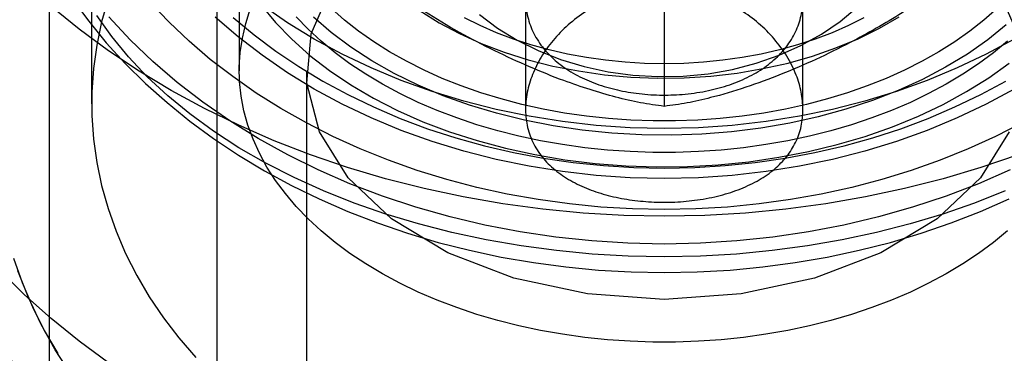
# Model space of a CAD drawing. Units: millimetres. Extents: x -4534 to 4839, y -3372 to 5055.
# Drawn here: x 88 to 110, y 4210 to 4217 of the extents above; entities that cross this region are included whole.
import ezdxf

# ---------------------------------------------------------------- set-up
doc = ezdxf.new("R2010")
doc.units = ezdxf.units.MM
doc.layers.add('Toestel 2D', color=7, linetype='Continuous', lineweight=20)

# ---------------------------------------------------------------- blocks, each defined once
blk = doc.blocks.new('BG-3017-GM')
at = {"layer": 'Toestel 2D', "linetype": 'Continuous', "lineweight": 25}
for p, q in [((89.506, 4223.704), (89.506, 4215.285)), ((88.556, 4220.643), (88.556, 4194.848)), ((92.306, 4220.258), (92.306, 4194.848)), ((92.806, 4220.258), (92.806, 4216.023)), ((102.306, 4218.173), (102.306, 4215.227)), ((99.206, 4217.641), (99.206, 4215.159)), ((105.406, 4215.159), (105.406, 4217.641)), ((94.306, 4216.023), (94.306, 3559.377))]:
    blk.add_line(p, q, dxfattribs=at)
at = {"layer": 'Toestel 2D', "linetype": 'Continuous', "lineweight": 25, "flags": 128}
for points in [[(110.216, 4214.145), (109.386, 4213.861), (108.539, 4213.61), (107.677, 4213.39), (106.802, 4213.204), (105.916, 4213.051), (105.021, 4212.931), (104.12, 4212.846), (103.214, 4212.794), (102.306, 4212.777), (101.399, 4212.794), (100.493, 4212.846), (99.592, 4212.931), (98.697, 4213.051), (97.811, 4213.204), (96.936, 4213.39), (96.074, 4213.61), (95.227, 4213.861), (94.397, 4214.145), (93.586, 4214.459), (92.795, 4214.804), (92.028, 4215.178), (91.286, 4215.58), (90.57, 4216.011), (89.883, 4216.467), (89.225, 4216.949), (88.599, 4217.456)], [(110.04, 4213.808), (109.333, 4213.5), (108.605, 4213.222), (107.858, 4212.975), (107.096, 4212.759), (106.319, 4212.575), (105.531, 4212.424), (104.733, 4212.306), (103.928, 4212.222), (103.118, 4212.171), (102.306, 4212.154), (101.494, 4212.171), (100.685, 4212.222), (99.88, 4212.306), (99.082, 4212.424), (98.293, 4212.575), (97.517, 4212.759), (96.754, 4212.975), (96.008, 4213.222), (95.28, 4213.5), (94.573, 4213.808), (93.889, 4214.144), (93.229, 4214.509), (92.596, 4214.901), (91.991, 4215.319), (91.416, 4215.761), (90.874, 4216.227), (90.365, 4216.715), (89.891, 4217.223)], [(110.129, 4216.73), (109.505, 4216.393), (108.856, 4216.085), (108.186, 4215.807), (107.495, 4215.559), (106.787, 4215.342), (106.064, 4215.158), (105.327, 4215.006), (104.581, 4214.887), (103.827, 4214.802), (103.068, 4214.751), (102.306, 4214.734), (101.545, 4214.751), (100.786, 4214.802), (100.032, 4214.887), (99.285, 4215.006), (98.549, 4215.158), (97.826, 4215.342), (97.118, 4215.559), (96.427, 4215.807), (95.756, 4216.085), (95.108, 4216.393), (94.484, 4216.73), (93.886, 4217.094), (93.317, 4217.484)], [(102.306, 4211.516), (103.042, 4211.53), (103.777, 4211.572), (104.507, 4211.641), (105.233, 4211.738), (105.951, 4211.862), (106.661, 4212.014), (107.36, 4212.191), (108.047, 4212.395), (108.72, 4212.625), (109.377, 4212.88), (110.018, 4213.159)], [(89.078, 4217.622), (89.44, 4217.128), (89.834, 4216.649), (90.258, 4216.186), (90.711, 4215.739), (91.192, 4215.31), (91.7, 4214.899), (92.233, 4214.508), (92.79, 4214.138), (93.371, 4213.789), (93.973, 4213.463), (94.595, 4213.159), (95.235, 4212.88), (95.893, 4212.625), (96.566, 4212.395), (97.253, 4212.191), (97.952, 4212.014), (98.662, 4211.862), (99.38, 4211.738), (100.105, 4211.641), (100.836, 4211.572), (101.57, 4211.53), (102.306, 4211.516)], [(102.306, 4212.924), (101.597, 4212.938), (100.89, 4212.98), (100.186, 4213.049), (99.488, 4213.145), (98.797, 4213.268), (98.115, 4213.419), (97.444, 4213.595), (96.785, 4213.798), (96.141, 4214.026), (95.512, 4214.279), (94.901, 4214.556), (94.309, 4214.856), (93.737, 4215.18), (93.187, 4215.525), (92.661, 4215.891), (92.159, 4216.277), (91.684, 4216.682), (91.236, 4217.106), (90.816, 4217.546)], [(110.304, 4214.856), (109.712, 4214.556), (109.101, 4214.279), (108.472, 4214.026), (107.827, 4213.798), (107.169, 4213.595), (106.497, 4213.419), (105.816, 4213.268), (105.125, 4213.145), (104.426, 4213.049), (103.723, 4212.98), (103.015, 4212.938), (102.306, 4212.924)], [(89.883, 4209.499), (89.225, 4209.981), (88.599, 4210.488), (88.006, 4211.017), (87.447, 4211.568)], [(110.129, 4215.613), (109.505, 4215.277), (108.856, 4214.969), (108.186, 4214.69), (107.495, 4214.442), (106.787, 4214.226), (106.064, 4214.041), (105.327, 4213.889), (104.581, 4213.771), (103.827, 4213.685), (103.068, 4213.634), (102.306, 4213.617), (101.545, 4213.634), (100.786, 4213.685), (100.032, 4213.771), (99.285, 4213.889), (98.549, 4214.041), (97.826, 4214.226), (97.118, 4214.442), (96.427, 4214.69), (95.756, 4214.969), (95.108, 4215.277), (94.484, 4215.613), (93.886, 4215.977), (93.317, 4216.367), (92.778, 4216.782), (92.271, 4217.22)], [(102.306, 4213.848), (102.988, 4213.862), (103.667, 4213.904), (104.342, 4213.974), (105.012, 4214.071), (105.674, 4214.196), (106.327, 4214.347), (106.968, 4214.525), (107.595, 4214.729), (108.208, 4214.959), (108.805, 4215.213), (109.382, 4215.491), (109.94, 4215.793)], [(92.673, 4217.214), (93.136, 4216.828), (93.624, 4216.462), (94.137, 4216.117), (94.673, 4215.793), (95.231, 4215.491), (95.808, 4215.213), (96.404, 4214.959), (97.017, 4214.729), (97.645, 4214.525), (98.286, 4214.347), (98.939, 4214.196), (99.601, 4214.071), (100.27, 4213.974), (100.946, 4213.904), (101.625, 4213.862), (102.306, 4213.848)], [(102.306, 4211.87), (101.499, 4211.885), (100.695, 4211.93), (99.897, 4212.006), (99.106, 4212.111), (98.327, 4212.245), (97.561, 4212.409), (96.812, 4212.601), (96.082, 4212.82), (95.373, 4213.067), (94.688, 4213.339), (94.03, 4213.637), (93.4, 4213.959), (92.8, 4214.304), (92.233, 4214.671), (91.702, 4215.059), (91.206, 4215.465), (90.749, 4215.89), (90.332, 4216.331), (89.956, 4216.787), (89.622, 4217.256)], [(109.924, 4213.339), (109.24, 4213.067), (108.531, 4212.82), (107.8, 4212.601), (107.051, 4212.409), (106.286, 4212.245), (105.506, 4212.111), (104.716, 4212.006), (103.918, 4211.93), (103.113, 4211.885), (102.306, 4211.87)], [(109.952, 4217.046), (109.536, 4216.71), (109.083, 4216.395), (108.596, 4216.1), (108.079, 4215.829), (107.532, 4215.581), (106.959, 4215.358), (106.363, 4215.162), (105.747, 4214.993), (105.114, 4214.852), (104.467, 4214.74), (103.809, 4214.658), (103.144, 4214.605), (102.474, 4214.582), (101.804, 4214.59), (101.136, 4214.628), (100.474, 4214.695), (99.821, 4214.793), (99.18, 4214.919), (98.555, 4215.074), (97.949, 4215.257), (97.364, 4215.466), (96.804, 4215.702), (96.272, 4215.962), (95.769, 4216.245), (95.299, 4216.55), (94.864, 4216.876), (94.466, 4217.22)], [(93.297, 4217.489), (93.618, 4217.099), (93.98, 4216.725), (94.382, 4216.366), (94.821, 4216.027), (95.297, 4215.707), (95.805, 4215.41), (96.345, 4215.135), (96.913, 4214.885), (97.507, 4214.66), (98.124, 4214.462), (98.76, 4214.292), (99.414, 4214.15), (100.081, 4214.037), (100.759, 4213.954), (101.444, 4213.901), (102.134, 4213.878), (102.824, 4213.886), (103.512, 4213.924), (104.194, 4213.992), (104.867, 4214.09), (105.528, 4214.218), (106.173, 4214.374), (106.8, 4214.558), (107.406, 4214.769), (107.987, 4215.007), (108.541, 4215.269), (109.066, 4215.556), (109.558, 4215.865), (110.016, 4216.194)], [(109.977, 4216.682), (109.665, 4216.424), (109.332, 4216.178), (108.979, 4215.943), (108.606, 4215.721), (108.215, 4215.512), (107.807, 4215.316), (107.384, 4215.135), (106.945, 4214.968), (106.494, 4214.817), (106.03, 4214.682), (105.556, 4214.562), (105.072, 4214.459), (104.58, 4214.373), (104.081, 4214.303), (103.578, 4214.251), (103.071, 4214.216), (102.561, 4214.199), (102.051, 4214.199), (101.542, 4214.216), (101.035, 4214.251), (100.531, 4214.303), (100.033, 4214.373), (99.541, 4214.459), (99.057, 4214.562), (98.583, 4214.682), (98.119, 4214.817), (97.667, 4214.968), (97.229, 4215.135), (96.805, 4215.316), (96.397, 4215.512), (96.007, 4215.721), (95.634, 4215.943), (95.281, 4216.178), (94.948, 4216.424), (94.636, 4216.682), (94.346, 4216.95), (94.079, 4217.227)], [(109.746, 4217.411), (109.453, 4217.152), (109.138, 4216.904), (108.802, 4216.668), (108.445, 4216.444), (108.07, 4216.233), (107.677, 4216.035), (107.267, 4215.852), (106.842, 4215.683), (106.403, 4215.53), (105.952, 4215.393), (105.489, 4215.271), (105.016, 4215.167), (104.535, 4215.079), (104.047, 4215.009), (103.553, 4214.956), (103.056, 4214.92), (102.557, 4214.903), (102.056, 4214.903), (101.557, 4214.92), (101.059, 4214.956), (100.566, 4215.009), (100.078, 4215.079), (99.597, 4215.167), (99.124, 4215.271), (98.661, 4215.393), (98.209, 4215.53), (97.77, 4215.683), (97.345, 4215.852), (96.936, 4216.035), (96.543, 4216.233), (96.167, 4216.444), (95.811, 4216.668), (95.475, 4216.904), (95.16, 4217.152), (94.867, 4217.411)], [(89.054, 4209.234), (88.693, 4209.794), (88.372, 4210.369), (88.092, 4210.956), (87.853, 4211.554)], [(87.756, 4211.838), (87.952, 4211.291), (88.183, 4210.753), (88.448, 4210.224), (88.747, 4209.706)], [(96.847, 4217.362), (97.273, 4217.095), (97.731, 4216.851), (98.217, 4216.631), (98.73, 4216.437), (99.265, 4216.269), (99.819, 4216.128), (100.389, 4216.017), (100.971, 4215.934), (101.562, 4215.881), (102.157, 4215.859), (102.753, 4215.866), (103.347, 4215.904), (103.934, 4215.972), (104.51, 4216.069), (105.073, 4216.195), (105.618, 4216.349), (106.142, 4216.531), (106.642, 4216.738), (107.115, 4216.97), (107.557, 4217.226)], [(89.872, 4217.624), (89.728, 4217.111), (89.62, 4216.593), (89.547, 4216.071), (89.511, 4215.547), (89.511, 4215.022), (89.547, 4214.498), (89.62, 4213.976), (89.728, 4213.458), (89.872, 4212.945), (90.051, 4212.439), (90.265, 4211.941), (90.514, 4211.452), (90.795, 4210.974), (91.109, 4210.509), (91.455, 4210.057), (91.832, 4209.619)], [(106.768, 4217.202), (106.421, 4217.03), (106.057, 4216.872), (105.679, 4216.729), (105.287, 4216.602), (104.883, 4216.49), (104.469, 4216.395), (104.047, 4216.317), (103.618, 4216.256), (103.184, 4216.212), (102.746, 4216.185), (102.306, 4216.177), (101.867, 4216.185), (101.429, 4216.212), (100.995, 4216.256), (100.566, 4216.317), (100.143, 4216.395), (99.73, 4216.49), (99.326, 4216.602), (98.934, 4216.729), (98.556, 4216.872), (98.192, 4217.03), (97.844, 4217.202)], [(98.178, 4217.277), (98.58, 4216.975), (99.019, 4216.706), (99.49, 4216.471), (99.99, 4216.274), (100.513, 4216.116), (101.053, 4215.999), (101.606, 4215.924), (102.166, 4215.892), (102.727, 4215.902), (103.284, 4215.956), (103.832, 4216.052), (104.364, 4216.19), (104.876, 4216.368), (105.362, 4216.584), (105.818, 4216.836), (106.239, 4217.123), (106.621, 4217.439)], [(109.977, 4212.447), (109.665, 4212.189), (109.332, 4211.943), (108.979, 4211.708), (108.606, 4211.486), (108.215, 4211.277), (107.807, 4211.081), (107.384, 4210.9), (106.945, 4210.733), (106.494, 4210.582), (106.03, 4210.446), (105.556, 4210.327), (105.072, 4210.224), (104.58, 4210.138), (104.081, 4210.068), (103.578, 4210.016), (103.071, 4209.981), (102.561, 4209.964), (102.051, 4209.964), (101.542, 4209.981), (101.035, 4210.016), (100.531, 4210.068), (100.033, 4210.138), (99.541, 4210.224), (99.057, 4210.327), (98.583, 4210.446), (98.119, 4210.582), (97.667, 4210.733), (97.229, 4210.9), (96.805, 4211.081), (96.397, 4211.277), (96.007, 4211.486), (95.634, 4211.708), (95.281, 4211.943), (94.948, 4212.189), (94.636, 4212.447), (94.346, 4212.715), (94.079, 4212.992), (93.836, 4213.278), (93.617, 4213.572), (93.424, 4213.873), (93.256, 4214.181), (93.114, 4214.493), (92.998, 4214.81), (92.91, 4215.131), (92.848, 4215.454), (92.814, 4215.779), (92.807, 4216.104), (92.828, 4216.429), (92.876, 4216.753), (92.951, 4217.075), (93.053, 4217.394)], [(102.306, 4210.918), (100.587, 4211.038), (98.947, 4211.39), (97.465, 4211.959), (96.209, 4212.718), (95.238, 4213.632), (94.598, 4214.657), (94.318, 4215.746), (94.412, 4216.849), (94.875, 4217.912), (95.685, 4218.887), (96.805, 4219.728), (98.182, 4220.396), (99.752, 4220.86), (101.441, 4221.097), (103.171, 4221.097), (104.861, 4220.86), (106.431, 4220.396), (107.808, 4219.728), (108.928, 4218.887), (109.738, 4217.912), (110.201, 4216.849)], [(110.015, 4214.657), (109.374, 4213.632), (108.404, 4212.718), (107.148, 4211.959), (105.665, 4211.39), (104.026, 4211.038), (102.306, 4210.918)]]:
    blk.add_lwpolyline(points, dxfattribs=at)
at = {"layer": 'Toestel 2D', "linetype": 'Continuous', "lineweight": 25}
for points, knots in [([(102.306, 4220.253), (102.476, 4220.245), (102.82, 4220.23), (103.318, 4220.111), (103.792, 4219.924), (104.223, 4219.672), (104.605, 4219.361), (104.924, 4219.006), (105.172, 4218.614), (105.336, 4218.207), (105.414, 4217.794), (105.405, 4217.397), (105.309, 4217.019), (105.135, 4216.675), (104.881, 4216.363), (104.558, 4216.091), (104.166, 4215.862), (103.721, 4215.684), (103.23, 4215.557), (102.719, 4215.487), (102.195, 4215.471), (101.684, 4215.509), (101.189, 4215.6), (100.729, 4215.742), (100.307, 4215.935), (99.939, 4216.178), (99.632, 4216.47), (99.402, 4216.802), (99.253, 4217.173), (99.193, 4217.562), (99.221, 4217.967), (99.332, 4218.368), (99.524, 4218.762), (99.791, 4219.132), (100.13, 4219.472), (100.532, 4219.765), (100.99, 4220.001), (101.45, 4220.153), (101.894, 4220.238), (102.168, 4220.248), (102.306, 4220.253)], [0, 0, 0, 0, 0.026006, 0.052778, 0.078781, 0.105517, 0.131916, 0.159062, 0.185751, 0.213238, 0.23948, 0.266514, 0.292266, 0.318754, 0.344735, 0.371438, 0.398005, 0.425339, 0.451949, 0.479364, 0.505418, 0.532246, 0.558014, 0.584509, 0.61067, 0.637562, 0.664221, 0.691661, 0.718148, 0.745438, 0.771322, 0.797963, 0.823764, 0.850283, 0.876637, 0.903734, 0.930427, 0.957916, 0.978764, 1, 1, 1, 1]), ([(83.806, 4220.051), (83.81, 4219.794), (83.817, 4219.273), (83.877, 4218.49), (83.974, 4217.705), (84.111, 4216.925), (84.286, 4216.153), (84.499, 4215.391), (84.749, 4214.639), (85.037, 4213.9), (85.36, 4213.175), (85.719, 4212.465), (86.113, 4211.771), (86.541, 4211.095), (87.003, 4210.438), (87.497, 4209.802), (88.023, 4209.187), (88.58, 4208.595), (89.166, 4208.027), (89.782, 4207.484), (90.425, 4206.968), (91.095, 4206.479), (91.79, 4206.018), (92.509, 4205.588), (93.251, 4205.187), (94.014, 4204.819), (94.796, 4204.483), (95.596, 4204.18), (96.412, 4203.912), (97.242, 4203.678), (98.084, 4203.48), (98.936, 4203.318), (99.797, 4203.193), (100.665, 4203.104), (101.537, 4203.053), (102.412, 4203.038), (103.288, 4203.062), (104.163, 4203.123), (105.035, 4203.221), (105.902, 4203.357), (106.763, 4203.531), (107.614, 4203.743), (108.455, 4203.991), (109.282, 4204.276), (110.095, 4204.597), (110.89, 4204.954), (111.666, 4205.346), (112.421, 4205.772), (113.153, 4206.231), (113.859, 4206.721), (114.538, 4207.243), (115.189, 4207.793), (115.809, 4208.371), (116.398, 4208.976), (116.954, 4209.605), (117.475, 4210.258), (117.962, 4210.932), (118.412, 4211.625), (118.825, 4212.337), (119.2, 4213.064), (119.537, 4213.807), (119.836, 4214.562), (120.095, 4215.328), (120.314, 4216.103), (120.494, 4216.885), (120.634, 4217.674), (120.733, 4218.466), (120.795, 4219.26), (120.803, 4219.79), (120.806, 4220.054)], [0, 0, 0, 0, 0.0138906, 0.0281801, 0.0424555, 0.0567223, 0.0709861, 0.0852527, 0.0995279, 0.1138175, 0.1281274, 0.1424634, 0.1568313, 0.1712367, 0.1856849, 0.2001812, 0.2147301, 0.2293357, 0.2440014, 0.25873, 0.2735231, 0.2883817, 0.3033053, 0.3182928, 0.3333419, 0.3484495, 0.3636118, 0.3788246, 0.3940833, 0.4093833, 0.4247203, 0.4400902, 0.4554894, 0.4709151, 0.4863646, 0.5018359, 0.5173271, 0.5328364, 0.5483616, 0.5639006, 0.5794506, 0.5950081, 0.6105688, 0.6261274, 0.6416778, 0.6572134, 0.6727266, 0.68821, 0.7036559, 0.719057, 0.7344067, 0.7496991, 0.7649293, 0.7800936, 0.7951895, 0.8102155, 0.8251713, 0.8400575, 0.8548756, 0.8696277, 0.8843167, 0.8989459, 0.913519, 0.9280401, 0.9425137, 0.9569442, 0.9713365, 0.9856954, 1, 1, 1, 1]), ([(102.306, 4215.227), (102.131, 4215.251), (101.778, 4215.299), (101.032, 4215.473), (100.199, 4215.739), (99.291, 4216.104), (98.51, 4216.463), (97.723, 4216.872), (97.023, 4217.288), (96.414, 4217.69), (96.076, 4217.944), (95.906, 4218.072)], [0, 0, 0, 0, 0.086965, 0.174653, 0.354112, 0.471591, 0.589849, 0.710713, 0.832629, 0.916018, 1, 1, 1, 1]), ([(108.706, 4218.072), (108.531, 4217.94), (108.178, 4217.674), (107.432, 4217.185), (106.599, 4216.711), (105.691, 4216.268), (104.91, 4215.933), (104.123, 4215.642), (103.423, 4215.435), (102.814, 4215.296), (102.476, 4215.25), (102.306, 4215.227)], [0, 0, 0, 0, 0.086965, 0.174653, 0.354112, 0.471591, 0.589849, 0.710713, 0.832629, 0.916018, 1, 1, 1, 1]), ([(105.406, 4215.159), (105.399, 4215.032), (105.383, 4214.774), (105.255, 4214.421), (105.054, 4214.1), (104.78, 4213.819), (104.434, 4213.577), (104.026, 4213.38), (103.56, 4213.229), (103.061, 4213.131), (102.54, 4213.083), (102.027, 4213.085), (101.524, 4213.136), (101.051, 4213.231), (100.607, 4213.373), (100.205, 4213.562), (99.853, 4213.802), (99.566, 4214.09), (99.353, 4214.425), (99.229, 4214.793), (99.192, 4215.188), (99.241, 4215.587), (99.37, 4215.989), (99.573, 4216.379), (99.85, 4216.753), (100.197, 4217.095), (100.61, 4217.395), (101.075, 4217.63), (101.58, 4217.792), (102.096, 4217.867), (102.615, 4217.859), (103.111, 4217.771), (103.586, 4217.608), (104.026, 4217.379), (104.427, 4217.085), (104.775, 4216.739), (105.061, 4216.347), (105.261, 4215.944), (105.384, 4215.54), (105.399, 4215.287), (105.406, 4215.159)], [0, 0, 0, 0, 0.025576, 0.051918, 0.077487, 0.103757, 0.13011, 0.157193, 0.18409, 0.211814, 0.237882, 0.264761, 0.289975, 0.315905, 0.341449, 0.367678, 0.394255, 0.421585, 0.448407, 0.47607, 0.501831, 0.528385, 0.553457, 0.579219, 0.605016, 0.631504, 0.658319, 0.685921, 0.712504, 0.739923, 0.765432, 0.791701, 0.816934, 0.842854, 0.868939, 0.895734, 0.922627, 0.950327, 0.974831, 1, 1, 1, 1])]:
    blk.add_open_spline(points, degree=3, knots=knots, dxfattribs=at)

msp = doc.modelspace()

# ---------------------------------------------------------------- block references
msp.add_blockref('BG-3017-GM', (0, 0))

doc.saveas('drawing.dxf')
